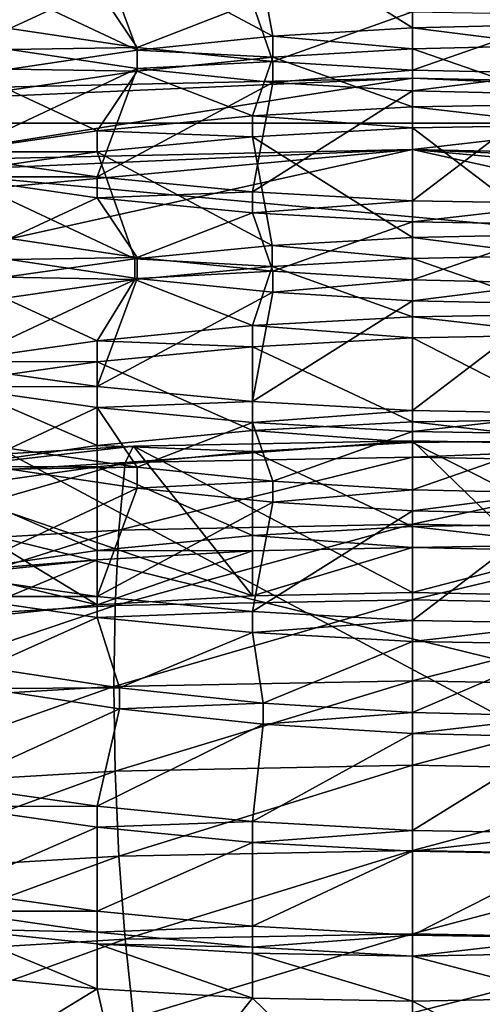
# Model space of a CAD drawing. Extents: x -0.196 to 0.196, y -0.034 to 0.17.
# Drawn here: x -0.057 to -0.057, y 0.066 to 0.068 of the extents above; entities that cross this region are included whole.
import ezdxf

# ---------------------------------------------------------------- set-up
doc = ezdxf.new("R2010")
doc.units = 0
doc.header["$MEASUREMENT"] = 0
doc.layers.get('0').update_dxf_attribs({"linetype": 'CONTINUOUS'})

msp = doc.modelspace()

# ---------------------------------------------------------------- linework, layer by layer
for points in [[(-0.1825856, -0.0143076, 0.0248265), (-0.1810461, 0.0873007, 0.472084), (-0.0229706, 0.0934974, 0.4993606)], [(0.1772222, -0.0156031, 0.0191241), (-0.1825856, -0.0143076, 0.0248265), (-0.0229706, 0.0934974, 0.4993606)], [(0.1621334, 0.0899134, 0.4487941), (-0.1621334, 0.0125197, 0.1081238), (-0.1620912, 0.0901151, 0.449682)], [(0.1621334, 0.0899134, 0.4487941), (0.1621334, 0.0125197, 0.1081238), (-0.1621334, 0.0125197, 0.1081238)], [(0.1724062, -0.0099419, 0.0441945), (0.1605213, 0.0858462, 0.4658329), (-0.1698685, 0.0841267, 0.458264)], [(0.1724062, -0.0099419, 0.0441945), (-0.1698685, 0.0841267, 0.458264), (-0.1664941, -0.0122933, 0.033844)], [(0.1382138, 0.0734492, 0.4261414), (-0.1355264, 0.0739346, 0.428278), (-0.1334381, 0.0147602, 0.1678054)], [(-0.0858234, 0.073897, 0.4301931), (-0.0858234, 0.0598552, 0.368384), (-0.0286078, 0.0598552, 0.368384)], [(-0.0858234, 0.073897, 0.4301931), (-0.0286078, 0.0598552, 0.368384), (-0.0286078, 0.073897, 0.4301931)], [(-0.1334381, 0.0147602, 0.1678054), (0.1415132, 0.0715967, 0.417987), (0.1382138, 0.0734492, 0.4261414)], [(-0.1334381, 0.0147602, 0.1678054), (0.1373881, 0.0152922, 0.170147), (0.1415132, 0.0715967, 0.417987)], [(-0.0566551, 0.0675224, 0.3992684), (-0.0566551, 0.0676632, 0.3993897), (-0.0568605, 0.0676517, 0.3993738)], [(-0.0564756, 0.0675264, 0.3992514), (-0.0564496, 0.0676667, 0.3993704), (-0.0566551, 0.0676632, 0.3993897)], [(-0.0564756, 0.0675264, 0.3992514), (-0.0566551, 0.0676632, 0.3993897), (-0.0566551, 0.0675224, 0.3992684)], [(-0.0568346, 0.0675115, 0.3992548), (-0.0568605, 0.0676517, 0.3993738), (-0.0570597, 0.0676324, 0.3993235)], [(-0.0566551, 0.0675224, 0.3992684), (-0.0568605, 0.0676517, 0.3993738), (-0.0568346, 0.0675115, 0.3992548)], [(-0.0570086, 0.0674936, 0.399211), (-0.0570597, 0.0676324, 0.3993235), (-0.0572466, 0.0676056, 0.3992402)], [(-0.0568346, 0.0675115, 0.3992548), (-0.0570597, 0.0676324, 0.3993235), (-0.0570086, 0.0674936, 0.399211)], [(-0.0570086, 0.0674936, 0.399211), (-0.0572466, 0.0676056, 0.3992402), (-0.0571719, 0.0674693, 0.3991385)], [(-0.0571719, 0.0675213, 0.3972906), (-0.0572466, 0.0676003, 0.39714), (-0.0570597, 0.0675736, 0.3970567)], [(-0.0571719, 0.0675213, 0.3972906), (-0.0570597, 0.0675736, 0.3970567), (-0.0570086, 0.067497, 0.3972181)], [(-0.0570086, 0.067497, 0.3972181), (-0.0570597, 0.0675736, 0.3970567), (-0.0568605, 0.0675543, 0.3970064)], [(-0.0570086, 0.067497, 0.3972181), (-0.0568605, 0.0675543, 0.3970064), (-0.0568346, 0.0674792, 0.3971743)], [(-0.0568346, 0.0674792, 0.3971743), (-0.0568605, 0.0675543, 0.3970064), (-0.0566551, 0.0675428, 0.3969905)], [(-0.0568346, 0.0674792, 0.3971743), (-0.0566551, 0.0675428, 0.3969905), (-0.0566551, 0.0674682, 0.3971607)], [(-0.0566551, 0.0674682, 0.3971607), (-0.0566551, 0.0675428, 0.3969905), (-0.0564496, 0.0675393, 0.3970098)], [(-0.0566551, 0.0674682, 0.3971607), (-0.0564496, 0.0675393, 0.3970098), (-0.0564756, 0.0674642, 0.3971777)], [(-0.0566551, 0.0674955, 0.3992745), (-0.0566551, 0.0675224, 0.3992684), (-0.0568346, 0.0675115, 0.3992548)], [(-0.0564756, 0.0674995, 0.3992575), (-0.0564756, 0.0675264, 0.3992514), (-0.0566551, 0.0675224, 0.3992684)], [(-0.0564756, 0.0674995, 0.3992575), (-0.0566551, 0.0675224, 0.3992684), (-0.0566551, 0.0674955, 0.3992745)], [(-0.0571719, 0.0674944, 0.3972968), (-0.0571719, 0.0675213, 0.3972906), (-0.0570086, 0.067497, 0.3972181)], [(-0.0568346, 0.0674845, 0.3992609), (-0.0568346, 0.0675115, 0.3992548), (-0.0570086, 0.0674936, 0.399211)], [(-0.0566551, 0.0674955, 0.3992745), (-0.0568346, 0.0675115, 0.3992548), (-0.0568346, 0.0674845, 0.3992609)], [(-0.0571719, 0.0674944, 0.3972968), (-0.0570086, 0.067497, 0.3972181), (-0.0570086, 0.0674701, 0.3972242)], [(-0.0570086, 0.0674701, 0.3972242), (-0.0570086, 0.067497, 0.3972181), (-0.0568346, 0.0674792, 0.3971743)], [(-0.0564496, 0.0674244, 0.3994255), (-0.0564756, 0.0674995, 0.3992575), (-0.0566551, 0.0674955, 0.3992745)], [(-0.0572466, 0.0673581, 0.397195), (-0.0571719, 0.0674944, 0.3972968), (-0.0570086, 0.0674701, 0.3972242)], [(-0.0570086, 0.0674667, 0.3992171), (-0.0570086, 0.0674936, 0.399211), (-0.0571719, 0.0674693, 0.3991385)], [(-0.0568346, 0.0674845, 0.3992609), (-0.0570086, 0.0674936, 0.399211), (-0.0570086, 0.0674667, 0.3992171)], [(-0.0568605, 0.0674095, 0.3994289), (-0.0568346, 0.0674845, 0.3992609), (-0.0570086, 0.0674667, 0.3992171)], [(-0.0566551, 0.0674209, 0.3994447), (-0.0568346, 0.0674845, 0.3992609), (-0.0568605, 0.0674095, 0.3994289)], [(-0.0566551, 0.0674209, 0.3994447), (-0.0566551, 0.0674955, 0.3992745), (-0.0568346, 0.0674845, 0.3992609)], [(-0.0564496, 0.0674244, 0.3994255), (-0.0566551, 0.0674955, 0.3992745), (-0.0566551, 0.0674209, 0.3994447)], [(-0.0570086, 0.0674701, 0.3972242), (-0.0568346, 0.0674792, 0.3971743), (-0.0568346, 0.0674523, 0.3971804)], [(-0.0568346, 0.0674523, 0.3971804), (-0.0568346, 0.0674792, 0.3971743), (-0.0566551, 0.0674682, 0.3971607)], [(-0.0572466, 0.0673581, 0.397195), (-0.0570086, 0.0674701, 0.3972242), (-0.0570597, 0.0673313, 0.3971118)], [(-0.0570086, 0.0674667, 0.3992171), (-0.0571719, 0.0674693, 0.3991385), (-0.0571719, 0.0674424, 0.3991446)], [(-0.0570597, 0.0673902, 0.3993785), (-0.0570086, 0.0674667, 0.3992171), (-0.0571719, 0.0674424, 0.3991446)], [(-0.0570597, 0.0673313, 0.3971118), (-0.0570086, 0.0674701, 0.3972242), (-0.0568346, 0.0674523, 0.3971804)], [(-0.0568605, 0.0674095, 0.3994289), (-0.0570086, 0.0674667, 0.3992171), (-0.0570597, 0.0673902, 0.3993785)], [(-0.0568346, 0.0674523, 0.3971804), (-0.0566551, 0.0674682, 0.3971607), (-0.0566551, 0.0674413, 0.3971668)], [(-0.0566551, 0.0674413, 0.3971668), (-0.0566551, 0.0674682, 0.3971607), (-0.0564756, 0.0674642, 0.3971777)], [(-0.0566551, 0.0674413, 0.3971668), (-0.0564756, 0.0674642, 0.3971777), (-0.0564756, 0.0674373, 0.3971838)], [(-0.0579654, 0.0674, 0.4014801), (-0.0573231, 0.0674431, 0.4016701), (-0.0566551, 0.0674577, 0.4017343)], [(-0.0579654, 0.0674, 0.4014801), (-0.0566551, 0.0674577, 0.4017343), (-0.0553448, 0.0674, 0.4014801)], [(-0.0566551, 0.0674577, 0.4017343), (-0.0573231, 0.0674431, 0.4016701), (-0.0573231, 0.0673517, 0.4016909)], [(-0.0566551, 0.0674577, 0.4017343), (-0.0573231, 0.0673517, 0.4016909), (-0.0566551, 0.0673662, 0.4017551)], [(-0.0570597, 0.0673313, 0.3971118), (-0.0568346, 0.0674523, 0.3971804), (-0.0568605, 0.067312, 0.3970614)], [(-0.0568605, 0.067312, 0.3970614), (-0.0568346, 0.0674523, 0.3971804), (-0.0566551, 0.0674413, 0.3971668)], [(-0.0566551, 0.0674577, 0.4017343), (-0.0559871, 0.0674431, 0.4016701), (-0.0553448, 0.0674, 0.4014801)], [(-0.0559871, 0.0674431, 0.4016701), (-0.0566551, 0.0674577, 0.4017343), (-0.0566551, 0.0673662, 0.4017551)], [(-0.0570597, 0.0673902, 0.3993785), (-0.0571719, 0.0674424, 0.3991446), (-0.0572466, 0.0673634, 0.3992952)], [(-0.0568605, 0.067312, 0.3970614), (-0.0566551, 0.0674413, 0.3971668), (-0.0566551, 0.0673005, 0.3970456)], [(-0.0559871, 0.0674431, 0.4016701), (-0.0566551, 0.0673662, 0.4017551), (-0.0559871, 0.0673517, 0.4016909)], [(-0.0566551, 0.0673005, 0.3970456), (-0.0566551, 0.0674413, 0.3971668), (-0.0564756, 0.0674373, 0.3971838)], [(-0.0566551, 0.0673005, 0.3970456), (-0.0564756, 0.0674373, 0.3971838), (-0.0564496, 0.067297, 0.3970648)], [(-0.0566551, 0.067394, 0.3994508), (-0.0566551, 0.0674209, 0.3994447), (-0.0568605, 0.0674095, 0.3994289)], [(-0.0564496, 0.0673975, 0.3994316), (-0.0564496, 0.0674244, 0.3994255), (-0.0566551, 0.0674209, 0.3994447)], [(-0.0564496, 0.0673975, 0.3994316), (-0.0566551, 0.0674209, 0.3994447), (-0.0566551, 0.067394, 0.3994508)], [(-0.0568605, 0.0673825, 0.399435), (-0.0568605, 0.0674095, 0.3994289), (-0.0570597, 0.0673902, 0.3993785)], [(-0.0566551, 0.067394, 0.3994508), (-0.0568605, 0.0674095, 0.3994289), (-0.0568605, 0.0673825, 0.399435)], [(-0.0553448, 0.0659984, 0.3953107), (-0.0598184, 0.0664089, 0.3971177), (-0.0579654, 0.0674, 0.4014801)], [(-0.0579654, 0.0674, 0.4014801), (-0.0553448, 0.0674, 0.4014801), (-0.0534918, 0.0669895, 0.3996732)], [(-0.0579654, 0.0674, 0.4014801), (-0.0534918, 0.0669895, 0.3996732), (-0.0553448, 0.0659984, 0.3953107)], [(-0.0564756, 0.0672572, 0.3993126), (-0.0564496, 0.0673975, 0.3994316), (-0.0566551, 0.067394, 0.3994508)], [(-0.0570597, 0.0673632, 0.3993846), (-0.0570597, 0.0673902, 0.3993785), (-0.0572466, 0.0673634, 0.3992952)], [(-0.0568605, 0.0673825, 0.399435), (-0.0570597, 0.0673902, 0.3993785), (-0.0570597, 0.0673632, 0.3993846)], [(-0.0566551, 0.0672532, 0.3993296), (-0.0566551, 0.067394, 0.3994508), (-0.0568605, 0.0673825, 0.399435)], [(-0.0564756, 0.0672572, 0.3993126), (-0.0566551, 0.067394, 0.3994508), (-0.0566551, 0.0672532, 0.3993296)], [(-0.0568353, 0.0672432, 0.3993199), (-0.0568605, 0.0673825, 0.399435), (-0.0570597, 0.0673632, 0.3993846)], [(-0.0566551, 0.0672532, 0.3993296), (-0.0568605, 0.0673825, 0.399435), (-0.0568353, 0.0672432, 0.3993199)], [(-0.0566551, 0.0673662, 0.4017551), (-0.0590762, 0.0671441, 0.4007771), (-0.060079, 0.0666077, 0.3984162)], [(-0.0566551, 0.0673662, 0.4017551), (-0.060079, 0.0666077, 0.3984162), (-0.0566551, 0.0658492, 0.3950773)], [(-0.0566551, 0.0673662, 0.4017551), (-0.0579654, 0.0673085, 0.4015009), (-0.0590762, 0.0671441, 0.4007771)], [(-0.0566551, 0.0673662, 0.4017551), (-0.0573231, 0.0673517, 0.4016909), (-0.0579654, 0.0673085, 0.4015009)], [(-0.0570597, 0.0673632, 0.3993846), (-0.0572466, 0.0673634, 0.3992952), (-0.0572466, 0.0673364, 0.3993014)], [(-0.0570115, 0.0672262, 0.3992798), (-0.0570597, 0.0673632, 0.3993846), (-0.0572466, 0.0673364, 0.3993014)], [(-0.0572466, 0.0673311, 0.3972012), (-0.0572466, 0.0673581, 0.397195), (-0.0570597, 0.0673313, 0.3971118)], [(-0.0568353, 0.0672432, 0.3993199), (-0.0570597, 0.0673632, 0.3993846), (-0.0570115, 0.0672262, 0.3992798)], [(-0.0553448, 0.0673085, 0.4015009), (-0.0559871, 0.0673517, 0.4016909), (-0.0566551, 0.0673662, 0.4017551)], [(-0.054234, 0.0671441, 0.4007771), (-0.0553448, 0.0673085, 0.4015009), (-0.0566551, 0.0673662, 0.4017551)], [(-0.0532311, 0.0666077, 0.3984162), (-0.054234, 0.0671441, 0.4007771), (-0.0566551, 0.0673662, 0.4017551)], [(-0.0566551, 0.0658492, 0.3950773), (-0.0532311, 0.0666077, 0.3984162), (-0.0566551, 0.0673662, 0.4017551)], [(-0.0570115, 0.0672262, 0.3992798), (-0.0572466, 0.0673364, 0.3993014), (-0.0571782, 0.0672025, 0.3992102)], [(-0.0572466, 0.0673311, 0.3972012), (-0.0570597, 0.0673313, 0.3971118), (-0.0570597, 0.0673044, 0.3971179)], [(-0.0571719, 0.0672521, 0.3973518), (-0.0572466, 0.0673311, 0.3972012), (-0.0570597, 0.0673044, 0.3971179)], [(-0.0570597, 0.0673044, 0.3971179), (-0.0570597, 0.0673313, 0.3971118), (-0.0568605, 0.067312, 0.3970614)], [(-0.0570597, 0.0673044, 0.3971179), (-0.0568605, 0.067312, 0.3970614), (-0.0568605, 0.0672851, 0.3970675)], [(-0.0568605, 0.0672851, 0.3970675), (-0.0568605, 0.067312, 0.3970614), (-0.0566551, 0.0673005, 0.3970456)], [(-0.0571719, 0.0672521, 0.3973518), (-0.0570597, 0.0673044, 0.3971179), (-0.0570086, 0.0672278, 0.3972793)], [(-0.0570086, 0.0672278, 0.3972793), (-0.0570597, 0.0673044, 0.3971179), (-0.0568605, 0.0672851, 0.3970675)], [(-0.0568605, 0.0672851, 0.3970675), (-0.0566551, 0.0673005, 0.3970456), (-0.0566551, 0.0672736, 0.3970517)], [(-0.0566551, 0.0672736, 0.3970517), (-0.0566551, 0.0673005, 0.3970456), (-0.0564496, 0.067297, 0.3970648)], [(-0.0566551, 0.0672736, 0.3970517), (-0.0564496, 0.067297, 0.3970648), (-0.0564496, 0.0672701, 0.3970709)], [(-0.0570086, 0.0672278, 0.3972793), (-0.0568605, 0.0672851, 0.3970675), (-0.0568346, 0.06721, 0.3972355)], [(-0.0568346, 0.06721, 0.3972355), (-0.0568605, 0.0672851, 0.3970675), (-0.0566551, 0.0672736, 0.3970517)], [(-0.0568346, 0.06721, 0.3972355), (-0.0566551, 0.0672736, 0.3970517), (-0.0566551, 0.067199, 0.3972219)], [(-0.0566551, 0.067199, 0.3972219), (-0.0566551, 0.0672736, 0.3970517), (-0.0564496, 0.0672701, 0.3970709)], [(-0.0566551, 0.067199, 0.3972219), (-0.0564496, 0.0672701, 0.3970709), (-0.0564756, 0.067195, 0.3972389)], [(-0.0564756, 0.0672303, 0.3993187), (-0.0564756, 0.0672572, 0.3993126), (-0.0566551, 0.0672532, 0.3993296)], [(-0.0571719, 0.0672252, 0.3973579), (-0.0571719, 0.0672521, 0.3973518), (-0.0570086, 0.0672278, 0.3972793)], [(-0.0566551, 0.0672263, 0.3993357), (-0.0566551, 0.0672532, 0.3993296), (-0.0568353, 0.0672432, 0.3993199)], [(-0.0564756, 0.0672303, 0.3993187), (-0.0566551, 0.0672532, 0.3993296), (-0.0566551, 0.0672263, 0.3993357)], [(-0.0568353, 0.0672162, 0.3993261), (-0.0568353, 0.0672432, 0.3993199), (-0.0570115, 0.0672262, 0.3992798)], [(-0.0566551, 0.0672263, 0.3993357), (-0.0568353, 0.0672432, 0.3993199), (-0.0568353, 0.0672162, 0.3993261)], [(-0.0572466, 0.0670889, 0.3972562), (-0.0571719, 0.0672252, 0.3973579), (-0.0570086, 0.0672009, 0.3972854)], [(-0.0570115, 0.0671993, 0.3992859), (-0.0570115, 0.0672262, 0.3992798), (-0.0571782, 0.0672025, 0.3992102)], [(-0.0571719, 0.0672252, 0.3973579), (-0.0570086, 0.0672278, 0.3972793), (-0.0570086, 0.0672009, 0.3972854)], [(-0.0568353, 0.0672162, 0.3993261), (-0.0570115, 0.0672262, 0.3992798), (-0.0570115, 0.0671993, 0.3992859)], [(-0.0570086, 0.0672009, 0.3972854), (-0.0570086, 0.0672278, 0.3972793), (-0.0568346, 0.06721, 0.3972355)], [(-0.0566551, 0.0671517, 0.3995059), (-0.0566551, 0.0672263, 0.3993357), (-0.0568353, 0.0672162, 0.3993261)], [(-0.0564496, 0.0671552, 0.3994866), (-0.0564756, 0.0672303, 0.3993187), (-0.0566551, 0.0672263, 0.3993357)], [(-0.0564496, 0.0671552, 0.3994866), (-0.0566551, 0.0672263, 0.3993357), (-0.0566551, 0.0671517, 0.3995059)], [(-0.0568605, 0.0671403, 0.39949), (-0.0568353, 0.0672162, 0.3993261), (-0.0570115, 0.0671993, 0.3992859)], [(-0.0570086, 0.0672009, 0.3972854), (-0.0568346, 0.06721, 0.3972355), (-0.0568346, 0.0671831, 0.3972416)], [(-0.0566551, 0.0671517, 0.3995059), (-0.0568353, 0.0672162, 0.3993261), (-0.0568605, 0.0671403, 0.39949)], [(-0.0568346, 0.0671831, 0.3972416), (-0.0568346, 0.06721, 0.3972355), (-0.0566551, 0.067199, 0.3972219)], [(-0.0572466, 0.0670889, 0.3972562), (-0.0570086, 0.0672009, 0.3972854), (-0.0570597, 0.0670621, 0.3971729)], [(-0.0570115, 0.0671993, 0.3992859), (-0.0571782, 0.0672025, 0.3992102), (-0.0571782, 0.0671756, 0.3992163)], [(-0.0570597, 0.067121, 0.3994397), (-0.0570115, 0.0671993, 0.3992859), (-0.0571782, 0.0671756, 0.3992163)], [(-0.0570597, 0.0670621, 0.3971729), (-0.0570086, 0.0672009, 0.3972854), (-0.0568346, 0.0671831, 0.3972416)], [(-0.0568605, 0.0671403, 0.39949), (-0.0570115, 0.0671993, 0.3992859), (-0.0570597, 0.067121, 0.3994397)], [(-0.0568346, 0.0671831, 0.3972416), (-0.0566551, 0.067199, 0.3972219), (-0.0566551, 0.0671721, 0.397228)], [(-0.0566551, 0.0671721, 0.397228), (-0.0566551, 0.067199, 0.3972219), (-0.0564756, 0.067195, 0.3972389)], [(-0.0566551, 0.0671721, 0.397228), (-0.0564756, 0.067195, 0.3972389), (-0.0564756, 0.0671681, 0.397245)], [(-0.0570597, 0.0670621, 0.3971729), (-0.0568346, 0.0671831, 0.3972416), (-0.0568605, 0.0670428, 0.3971226)], [(-0.0568605, 0.0670428, 0.3971226), (-0.0568346, 0.0671831, 0.3972416), (-0.0566551, 0.0671721, 0.397228)], [(-0.0570597, 0.067121, 0.3994397), (-0.0571782, 0.0671756, 0.3992163), (-0.0572466, 0.0670942, 0.3993564)], [(-0.0568605, 0.0670428, 0.3971226), (-0.0566551, 0.0671721, 0.397228), (-0.0566551, 0.0670313, 0.3971067)], [(-0.0566551, 0.0670313, 0.3971067), (-0.0566551, 0.0671721, 0.397228), (-0.0564756, 0.0671681, 0.397245)], [(-0.0566551, 0.0670313, 0.3971067), (-0.0564756, 0.0671681, 0.397245), (-0.0564496, 0.0670278, 0.397126)], [(-0.0566551, 0.0671248, 0.399512), (-0.0566551, 0.0671517, 0.3995059), (-0.0568605, 0.0671403, 0.39949)], [(-0.0564496, 0.0671283, 0.3994927), (-0.0564496, 0.0671552, 0.3994866), (-0.0566551, 0.0671517, 0.3995059)], [(-0.0564496, 0.0671283, 0.3994927), (-0.0566551, 0.0671517, 0.3995059), (-0.0566551, 0.0671248, 0.399512)], [(-0.0568605, 0.0671133, 0.3994961), (-0.0568605, 0.0671403, 0.39949), (-0.0570597, 0.067121, 0.3994397)], [(-0.0566551, 0.0671248, 0.399512), (-0.0568605, 0.0671403, 0.39949), (-0.0568605, 0.0671133, 0.3994961)], [(-0.0570597, 0.067094, 0.3994458), (-0.0570597, 0.067121, 0.3994397), (-0.0572466, 0.0670942, 0.3993564)], [(-0.0568605, 0.0671133, 0.3994961), (-0.0570597, 0.067121, 0.3994397), (-0.0570597, 0.067094, 0.3994458)], [(-0.0566551, 0.0670171, 0.3995364), (-0.0566551, 0.0671248, 0.399512), (-0.0568605, 0.0671133, 0.3994961)], [(-0.0564504, 0.0670197, 0.3995132), (-0.0564496, 0.0671283, 0.3994927), (-0.0566551, 0.0671248, 0.399512)], [(-0.0564504, 0.0670197, 0.3995132), (-0.0566551, 0.0671248, 0.399512), (-0.0566551, 0.0670171, 0.3995364)], [(-0.0568605, 0.0670057, 0.3995206), (-0.0568605, 0.0671133, 0.3994961), (-0.0570597, 0.067094, 0.3994458)], [(-0.0566551, 0.0670171, 0.3995364), (-0.0568605, 0.0671133, 0.3994961), (-0.0568605, 0.0670057, 0.3995206)], [(-0.0570597, 0.067094, 0.3994458), (-0.0572466, 0.0670942, 0.3993564), (-0.0572466, 0.0670673, 0.3993625)], [(-0.0570597, 0.0669864, 0.3994703), (-0.0570597, 0.067094, 0.3994458), (-0.0572466, 0.0670673, 0.3993625)], [(-0.0568605, 0.0670057, 0.3995206), (-0.0570597, 0.067094, 0.3994458), (-0.0570597, 0.0669864, 0.3994703)], [(-0.0572466, 0.0670619, 0.3972623), (-0.0572466, 0.0670889, 0.3972562), (-0.0570597, 0.0670621, 0.3971729)], [(-0.0570597, 0.0669864, 0.3994703), (-0.0572466, 0.0670673, 0.3993625), (-0.0572466, 0.0669596, 0.399387)], [(-0.0572466, 0.0670619, 0.3972623), (-0.0570597, 0.0670621, 0.3971729), (-0.0570597, 0.0670352, 0.397179)], [(-0.0571719, 0.0669829, 0.397413), (-0.0572466, 0.0670619, 0.3972623), (-0.0570597, 0.0670352, 0.397179)], [(-0.0570597, 0.0670352, 0.397179), (-0.0570597, 0.0670621, 0.3971729), (-0.0568605, 0.0670428, 0.3971226)], [(-0.0570597, 0.0670352, 0.397179), (-0.0568605, 0.0670428, 0.3971226), (-0.0568605, 0.0670159, 0.3971287)], [(-0.0568605, 0.0670159, 0.3971287), (-0.0568605, 0.0670428, 0.3971226), (-0.0566551, 0.0670313, 0.3971067)], [(-0.0571719, 0.0669829, 0.397413), (-0.0570597, 0.0670352, 0.397179), (-0.0570086, 0.0669586, 0.3973404)], [(-0.0570086, 0.0669586, 0.3973404), (-0.0570597, 0.0670352, 0.397179), (-0.0568605, 0.0670159, 0.3971287)], [(-0.0568605, 0.0670159, 0.3971287), (-0.0566551, 0.0670313, 0.3971067), (-0.0566551, 0.0670044, 0.3971128)], [(-0.0566551, 0.0670044, 0.3971128), (-0.0566551, 0.0670313, 0.3971067), (-0.0564496, 0.0670278, 0.397126)], [(-0.0566551, 0.0669902, 0.3995425), (-0.0566551, 0.0670171, 0.3995364), (-0.0568605, 0.0670057, 0.3995206)], [(-0.0566551, 0.0670044, 0.3971128), (-0.0564496, 0.0670278, 0.397126), (-0.0564496, 0.0670009, 0.3971321)], [(-0.0564504, 0.0669928, 0.3995193), (-0.0564504, 0.0670197, 0.3995132), (-0.0566551, 0.0670171, 0.3995364)], [(-0.0564504, 0.0669928, 0.3995193), (-0.0566551, 0.0670171, 0.3995364), (-0.0566551, 0.0669902, 0.3995425)], [(-0.0568605, 0.0669787, 0.3995267), (-0.0568605, 0.0670057, 0.3995206), (-0.0570597, 0.0669864, 0.3994703)], [(-0.0570086, 0.0669586, 0.3973404), (-0.0568605, 0.0670159, 0.3971287), (-0.0568346, 0.0669408, 0.3972966)], [(-0.0568346, 0.0669408, 0.3972966), (-0.0568605, 0.0670159, 0.3971287), (-0.0566551, 0.0670044, 0.3971128)], [(-0.0566551, 0.0669902, 0.3995425), (-0.0568605, 0.0670057, 0.3995206), (-0.0568605, 0.0669787, 0.3995267)], [(-0.0568346, 0.0669408, 0.3972966), (-0.0566551, 0.0670044, 0.3971128), (-0.0566551, 0.0669298, 0.397283)], [(-0.0566551, 0.0669298, 0.397283), (-0.0566551, 0.0670044, 0.3971128), (-0.0564496, 0.0670009, 0.3971321)], [(-0.0566551, 0.0669924, 0.400443), (-0.0570131, 0.0669855, 0.4004125), (-0.057024, 0.0669647, 0.4004805)], [(-0.0566551, 0.0669924, 0.400443), (-0.057024, 0.0669647, 0.4004805), (-0.0566551, 0.0669718, 0.400512)], [(-0.0566551, 0.0667978, 0.3995863), (-0.0570131, 0.0669855, 0.4004125), (-0.0566551, 0.0669924, 0.400443)], [(-0.0566551, 0.0669298, 0.397283), (-0.0564496, 0.0670009, 0.3971321), (-0.0564756, 0.0669258, 0.3973)], [(-0.0564496, 0.066886, 0.3995478), (-0.0564504, 0.0669928, 0.3995193), (-0.0566551, 0.0669902, 0.3995425)], [(-0.0562971, 0.0669855, 0.4004125), (-0.0566551, 0.0669924, 0.400443), (-0.0566551, 0.0669718, 0.400512)], [(-0.0564496, 0.0667938, 0.3995687), (-0.0566551, 0.0667978, 0.3995863), (-0.0566551, 0.0669924, 0.400443)], [(-0.0564496, 0.0667938, 0.3995687), (-0.0566551, 0.0669924, 0.400443), (-0.0562971, 0.0669855, 0.4004125)], [(-0.0570131, 0.0669855, 0.4004125), (-0.0573602, 0.0669649, 0.4003218), (-0.0573817, 0.0669435, 0.4003871)], [(-0.0570131, 0.0669855, 0.4004125), (-0.0573817, 0.0669435, 0.4003871), (-0.057024, 0.0669647, 0.4004805)], [(-0.0568605, 0.0667938, 0.3995687), (-0.0573602, 0.0669649, 0.4003218), (-0.0570131, 0.0669855, 0.4004125)], [(-0.0570597, 0.0669594, 0.3994764), (-0.0570597, 0.0669864, 0.3994703), (-0.0572466, 0.0669596, 0.399387)], [(-0.0571719, 0.066956, 0.3974191), (-0.0571719, 0.0669829, 0.397413), (-0.0570086, 0.0669586, 0.3973404)], [(-0.0568605, 0.0669787, 0.3995267), (-0.0570597, 0.0669864, 0.3994703), (-0.0570597, 0.0669594, 0.3994764)], [(-0.0568605, 0.0668711, 0.3995512), (-0.0568605, 0.0669787, 0.3995267), (-0.0570597, 0.0669594, 0.3994764)], [(-0.0566551, 0.0667978, 0.3995863), (-0.0568605, 0.0667938, 0.3995687), (-0.0570131, 0.0669855, 0.4004125)], [(-0.0566551, 0.0668825, 0.399567), (-0.0566551, 0.0669902, 0.3995425), (-0.0568605, 0.0669787, 0.3995267)], [(-0.0566551, 0.0668825, 0.399567), (-0.0568605, 0.0669787, 0.3995267), (-0.0568605, 0.0668711, 0.3995512)], [(-0.0564496, 0.066886, 0.3995478), (-0.0566551, 0.0669902, 0.3995425), (-0.0566551, 0.0668825, 0.399567)], [(-0.0562971, 0.0669855, 0.4004125), (-0.0566551, 0.0669718, 0.400512), (-0.0562862, 0.0669647, 0.4004805)], [(-0.0566551, 0.0669718, 0.400512), (-0.057024, 0.0669647, 0.4004805), (-0.057032, 0.0668781, 0.4005469)], [(-0.0566551, 0.0669718, 0.400512), (-0.057032, 0.0668781, 0.4005469), (-0.0566551, 0.0668855, 0.400579)], [(-0.0562862, 0.0669647, 0.4004805), (-0.0566551, 0.0669718, 0.400512), (-0.0566551, 0.0668855, 0.400579)], [(-0.0570597, 0.066782, 0.3995167), (-0.0576859, 0.0669312, 0.4001737), (-0.0573602, 0.0669649, 0.4003218)], [(-0.057024, 0.0669647, 0.4004805), (-0.0573817, 0.0669435, 0.4003871), (-0.0573975, 0.0668565, 0.4004514)], [(-0.057024, 0.0669647, 0.4004805), (-0.0573975, 0.0668565, 0.4004514), (-0.057032, 0.0668781, 0.4005469)], [(-0.0568605, 0.0667938, 0.3995687), (-0.0570597, 0.066782, 0.3995167), (-0.0573602, 0.0669649, 0.4003218)], [(-0.0570597, 0.0669594, 0.3994764), (-0.0572466, 0.0669596, 0.399387), (-0.0572466, 0.0669327, 0.3993931)], [(-0.0570597, 0.0668518, 0.3995008), (-0.0570597, 0.0669594, 0.3994764), (-0.0572466, 0.0669327, 0.3993931)], [(-0.0572466, 0.0668197, 0.3973174), (-0.0571719, 0.066956, 0.3974191), (-0.0570086, 0.0669317, 0.3973465)], [(-0.0571719, 0.066956, 0.3974191), (-0.0570086, 0.0669586, 0.3973404), (-0.0570086, 0.0669317, 0.3973465)], [(-0.0568605, 0.0668711, 0.3995512), (-0.0570597, 0.0669594, 0.3994764), (-0.0570597, 0.0668518, 0.3995008)], [(-0.0570086, 0.0669317, 0.3973465), (-0.0570086, 0.0669586, 0.3973404), (-0.0568346, 0.0669408, 0.3972966)], [(-0.0562862, 0.0669647, 0.4004805), (-0.0566551, 0.0668855, 0.400579), (-0.0562782, 0.0668781, 0.4005469)], [(-0.0570086, 0.0669317, 0.3973465), (-0.0568346, 0.0669408, 0.3972966), (-0.0568346, 0.0669139, 0.3973027)], [(-0.0568346, 0.0669139, 0.3973027), (-0.0568346, 0.0669408, 0.3972966), (-0.0566551, 0.0669298, 0.397283)], [(-0.0570597, 0.066782, 0.3995167), (-0.0572466, 0.0667626, 0.3994317), (-0.0576859, 0.0669312, 0.4001737)], [(-0.0570597, 0.0668518, 0.3995008), (-0.0572466, 0.0669327, 0.3993931), (-0.0572466, 0.066825, 0.3994175)], [(-0.0572466, 0.0668197, 0.3973174), (-0.0570086, 0.0669317, 0.3973465), (-0.0570597, 0.0667929, 0.3972341)], [(-0.0570597, 0.0667929, 0.3972341), (-0.0570086, 0.0669317, 0.3973465), (-0.0568346, 0.0669139, 0.3973027)], [(-0.0568346, 0.0669139, 0.3973027), (-0.0566551, 0.0669298, 0.397283), (-0.0566551, 0.0669029, 0.3972891)], [(-0.0566551, 0.0669029, 0.3972891), (-0.0566551, 0.0669298, 0.397283), (-0.0564756, 0.0669258, 0.3973)], [(-0.0566551, 0.0669029, 0.3972891), (-0.0564756, 0.0669258, 0.3973), (-0.0564756, 0.0668989, 0.3973061)], [(-0.0570597, 0.0667929, 0.3972341), (-0.0568346, 0.0669139, 0.3973027), (-0.0568605, 0.0667736, 0.3971837)], [(-0.0568605, 0.0667736, 0.3971837), (-0.0568346, 0.0669139, 0.3973027), (-0.0566551, 0.0669029, 0.3972891)], [(-0.0568605, 0.0667736, 0.3971837), (-0.0566551, 0.0669029, 0.3972891), (-0.0566551, 0.0667621, 0.3971679)], [(-0.0566551, 0.0667621, 0.3971679), (-0.0566551, 0.0669029, 0.3972891), (-0.0564756, 0.0668989, 0.3973061)], [(-0.0566551, 0.0667621, 0.3971679), (-0.0564756, 0.0668989, 0.3973061), (-0.0564496, 0.0667586, 0.3971871)], [(-0.057032, 0.0668781, 0.4005469), (-0.0573975, 0.0668565, 0.4004514), (-0.0574072, 0.0667594, 0.4005007)], [(-0.057032, 0.0668781, 0.4005469), (-0.0574072, 0.0667594, 0.4005007), (-0.0570369, 0.0667813, 0.4005975)], [(-0.0566551, 0.0668855, 0.400579), (-0.057032, 0.0668781, 0.4005469), (-0.0570369, 0.0667813, 0.4005975)], [(-0.0566551, 0.0668855, 0.400579), (-0.0570369, 0.0667813, 0.4005975), (-0.0566551, 0.0667887, 0.40063)], [(-0.0566551, 0.0668556, 0.3995731), (-0.0566551, 0.0668825, 0.399567), (-0.0568605, 0.0668711, 0.3995512)], [(-0.0564496, 0.0668591, 0.3995539), (-0.0564496, 0.066886, 0.3995478), (-0.0566551, 0.0668825, 0.399567)], [(-0.0562782, 0.0668781, 0.4005469), (-0.0566551, 0.0668855, 0.400579), (-0.0566551, 0.0667887, 0.40063)], [(-0.0564496, 0.0668591, 0.3995539), (-0.0566551, 0.0668825, 0.399567), (-0.0566551, 0.0668556, 0.3995731)], [(-0.0562782, 0.0668781, 0.4005469), (-0.0566551, 0.0667887, 0.40063), (-0.0562733, 0.0667813, 0.4005975)], [(-0.0568605, 0.0668516, 0.3995556), (-0.0568605, 0.0668711, 0.3995512), (-0.0570597, 0.0668518, 0.3995008)], [(-0.0566551, 0.0668556, 0.3995731), (-0.0568605, 0.0668711, 0.3995512), (-0.0568605, 0.0668516, 0.3995556)], [(-0.0566551, 0.0668556, 0.3995731), (-0.0568605, 0.0668516, 0.3995556), (-0.0568605, 0.0667938, 0.3995687)], [(-0.0566551, 0.0668556, 0.3995731), (-0.0568605, 0.0667938, 0.3995687), (-0.0566551, 0.0667978, 0.3995863)], [(-0.0564496, 0.0668516, 0.3995556), (-0.0564496, 0.0668591, 0.3995539), (-0.0566551, 0.0668556, 0.3995731)], [(-0.0564496, 0.0668516, 0.3995556), (-0.0566551, 0.0668556, 0.3995731), (-0.0566551, 0.0667978, 0.3995863)], [(-0.0570597, 0.0668398, 0.3995036), (-0.0570597, 0.0668518, 0.3995008), (-0.0572466, 0.066825, 0.3994175)], [(-0.0570597, 0.0668398, 0.3995036), (-0.0572466, 0.0668205, 0.3994186), (-0.0572466, 0.0667626, 0.3994317)], [(-0.0570597, 0.0668398, 0.3995036), (-0.0572466, 0.0667626, 0.3994317), (-0.0570597, 0.066782, 0.3995167)], [(-0.0570597, 0.0668398, 0.3995036), (-0.0572466, 0.066825, 0.3994175), (-0.0572466, 0.0668205, 0.3994186)], [(-0.0568605, 0.0668516, 0.3995556), (-0.0570597, 0.0668518, 0.3995008), (-0.0570597, 0.0668398, 0.3995036)], [(-0.0568605, 0.0668516, 0.3995556), (-0.0570597, 0.0668398, 0.3995036), (-0.0570597, 0.066782, 0.3995167)], [(-0.0568605, 0.0668516, 0.3995556), (-0.0570597, 0.066782, 0.3995167), (-0.0568605, 0.0667938, 0.3995687)], [(-0.0564496, 0.0668516, 0.3995556), (-0.0566551, 0.0667978, 0.3995863), (-0.0564496, 0.0667938, 0.3995687)], [(-0.0572466, 0.0667928, 0.3973235), (-0.0572466, 0.0668197, 0.3973174), (-0.0570597, 0.0667929, 0.3972341)], [(-0.0572466, 0.0667928, 0.3973235), (-0.0570597, 0.0667929, 0.3972341), (-0.0570597, 0.066766, 0.3972402)], [(-0.0572031, 0.0667018, 0.3974215), (-0.0572466, 0.0667928, 0.3973235), (-0.0570597, 0.066766, 0.3972402)], [(-0.0570597, 0.066766, 0.3972402), (-0.0570597, 0.0667929, 0.3972341), (-0.0568605, 0.0667736, 0.3971837)], [(-0.0570369, 0.0667813, 0.4005975), (-0.0574072, 0.0667594, 0.4005007), (-0.0574104, 0.0666551, 0.4005336)], [(-0.0570369, 0.0667813, 0.4005975), (-0.0574104, 0.0666551, 0.4005336), (-0.0570386, 0.0666772, 0.4006307)], [(-0.0566551, 0.0667887, 0.40063), (-0.0570369, 0.0667813, 0.4005975), (-0.0570386, 0.0666772, 0.4006307)], [(-0.0566551, 0.0667887, 0.40063), (-0.0570386, 0.0666772, 0.4006307), (-0.0566551, 0.0666847, 0.4006634)], [(-0.0562733, 0.0667813, 0.4005975), (-0.0566551, 0.0667887, 0.40063), (-0.0566551, 0.0666847, 0.4006634)], [(-0.0562733, 0.0667813, 0.4005975), (-0.0566551, 0.0666847, 0.4006634), (-0.0562716, 0.0666772, 0.4006307)], [(-0.0572031, 0.0667018, 0.3974215), (-0.0570597, 0.066766, 0.3972402), (-0.0570313, 0.0666756, 0.3973407)], [(-0.0570597, 0.066766, 0.3972402), (-0.0568605, 0.0667736, 0.3971837), (-0.0568605, 0.0667467, 0.3971899)], [(-0.0570313, 0.0666756, 0.3973407), (-0.0570597, 0.066766, 0.3972402), (-0.0568605, 0.0667467, 0.3971899)], [(-0.0568605, 0.0667467, 0.3971899), (-0.0568605, 0.0667736, 0.3971837), (-0.0566551, 0.0667621, 0.3971679)], [(-0.0568605, 0.0667467, 0.3971899), (-0.0566551, 0.0667621, 0.3971679), (-0.0566551, 0.0667352, 0.397174)], [(-0.0566551, 0.0667352, 0.397174), (-0.0566551, 0.0667621, 0.3971679), (-0.0564496, 0.0667586, 0.3971871)], [(-0.0566551, 0.0667352, 0.397174), (-0.0564496, 0.0667586, 0.3971871), (-0.0564496, 0.0667317, 0.3971933)], [(-0.0570313, 0.0666756, 0.3973407), (-0.0568605, 0.0667467, 0.3971899), (-0.0568468, 0.0666562, 0.39729)], [(-0.0568468, 0.0666562, 0.39729), (-0.0568605, 0.0667467, 0.3971899), (-0.0566551, 0.0667352, 0.397174)], [(-0.0568468, 0.0666562, 0.39729), (-0.0566551, 0.0667352, 0.397174), (-0.0566551, 0.0666441, 0.3972713)], [(-0.0566551, 0.0666441, 0.3972713), (-0.0566551, 0.0667352, 0.397174), (-0.0564496, 0.0667317, 0.3971933)], [(-0.0566551, 0.0666441, 0.3972713), (-0.0564496, 0.0667317, 0.3971933), (-0.0564619, 0.0666394, 0.3972855)], [(-0.0572031, 0.0666749, 0.3974277), (-0.0572031, 0.0667018, 0.3974215), (-0.0570313, 0.0666756, 0.3973407)], [(-0.0570386, 0.0666772, 0.4006307), (-0.0574104, 0.0666551, 0.4005336), (-0.0574072, 0.066547, 0.400549)], [(-0.0570386, 0.0666772, 0.4006307), (-0.0574072, 0.066547, 0.400549), (-0.0570369, 0.0665689, 0.4006457)], [(-0.0572031, 0.0666749, 0.3974277), (-0.0570313, 0.0666756, 0.3973407), (-0.0570313, 0.0666487, 0.3973468)], [(-0.0566551, 0.0666847, 0.4006634), (-0.0570386, 0.0666772, 0.4006307), (-0.0570369, 0.0665689, 0.4006457)], [(-0.0566551, 0.0666847, 0.4006634), (-0.0570369, 0.0665689, 0.4006457), (-0.0566551, 0.0665763, 0.4006783)], [(-0.0570313, 0.0666487, 0.3973468), (-0.0570313, 0.0666756, 0.3973407), (-0.0568468, 0.0666562, 0.39729)], [(-0.0562716, 0.0666772, 0.4006307), (-0.0566551, 0.0666847, 0.4006634), (-0.0566551, 0.0665763, 0.4006783)], [(-0.0562716, 0.0666772, 0.4006307), (-0.0566551, 0.0665763, 0.4006783), (-0.0562733, 0.0665689, 0.4006457)], [(-0.0572466, 0.0665505, 0.3973785), (-0.0572031, 0.0666749, 0.3974277), (-0.0570313, 0.0666487, 0.3973468)], [(-0.0570313, 0.0666487, 0.3973468), (-0.0568468, 0.0666562, 0.39729), (-0.0568468, 0.0666293, 0.3972962)], [(-0.0568468, 0.0666293, 0.3972962), (-0.0568468, 0.0666562, 0.39729), (-0.0566551, 0.0666441, 0.3972713)], [(-0.0572466, 0.0665505, 0.3973785), (-0.0570313, 0.0666487, 0.3973468), (-0.0570597, 0.0665237, 0.3972952)], [(-0.0570597, 0.0665237, 0.3972952), (-0.0570313, 0.0666487, 0.3973468), (-0.0568468, 0.0666293, 0.3972962)], [(-0.0568468, 0.0666293, 0.3972962), (-0.0566551, 0.0666441, 0.3972713), (-0.0566551, 0.0666172, 0.3972774)], [(-0.0566551, 0.0666172, 0.3972774), (-0.0566551, 0.0666441, 0.3972713), (-0.0564619, 0.0666394, 0.3972855)], [(-0.0566551, 0.0666172, 0.3972774), (-0.0564619, 0.0666394, 0.3972855), (-0.0564619, 0.0666125, 0.3972916)], [(-0.0570597, 0.0665237, 0.3972952), (-0.0568468, 0.0666293, 0.3972962), (-0.0568605, 0.0665044, 0.3972449)], [(-0.0568605, 0.0665044, 0.3972449), (-0.0568468, 0.0666293, 0.3972962), (-0.0566551, 0.0666172, 0.3972774)], [(-0.0568605, 0.0665044, 0.3972449), (-0.0566551, 0.0666172, 0.3972774), (-0.0566551, 0.0664929, 0.397229)], [(-0.0566551, 0.0664929, 0.397229), (-0.0566551, 0.0666172, 0.3972774), (-0.0564619, 0.0666125, 0.3972916)], [(-0.0566551, 0.0664929, 0.397229), (-0.0564619, 0.0666125, 0.3972916), (-0.0564496, 0.0664894, 0.3972483)], [(-0.060079, 0.0666077, 0.3984162), (-0.0590762, 0.0660713, 0.3960553), (-0.0566551, 0.0658492, 0.3950773)], [(-0.0566551, 0.0658492, 0.3950773), (-0.054234, 0.0660713, 0.3960553), (-0.0532311, 0.0666077, 0.3984162)], [(-0.0566551, 0.0665763, 0.4006783), (-0.0570369, 0.0665689, 0.4006457), (-0.057032, 0.0664598, 0.4006419)], [(-0.0566551, 0.0665763, 0.4006783), (-0.057032, 0.0664598, 0.4006419), (-0.0566551, 0.0664671, 0.4006741)], [(-0.0562733, 0.0665689, 0.4006457), (-0.0566551, 0.0665763, 0.4006783), (-0.0566551, 0.0664671, 0.4006741)], [(-0.0570369, 0.0665689, 0.4006457), (-0.0574072, 0.066547, 0.400549), (-0.0573975, 0.0664381, 0.4005464)], [(-0.0570369, 0.0665689, 0.4006457), (-0.0573975, 0.0664381, 0.4005464), (-0.057032, 0.0664598, 0.4006419)], [(-0.0562733, 0.0665689, 0.4006457), (-0.0566551, 0.0664671, 0.4006741), (-0.0562782, 0.0664598, 0.4006419)], [(-0.0572466, 0.0665236, 0.3973846), (-0.0572466, 0.0665505, 0.3973785), (-0.0570597, 0.0665237, 0.3972952)], [(-0.0572466, 0.0665236, 0.3973846), (-0.0570597, 0.0665237, 0.3972952), (-0.0570597, 0.0664968, 0.3973013)], [(-0.0572466, 0.0664159, 0.3974091), (-0.0572466, 0.0665236, 0.3973846), (-0.0570597, 0.0664968, 0.3973013)], [(-0.0570597, 0.0664968, 0.3973013), (-0.0570597, 0.0665237, 0.3972952), (-0.0568605, 0.0665044, 0.3972449)], [(-0.0570597, 0.0664968, 0.3973013), (-0.0568605, 0.0665044, 0.3972449), (-0.0568605, 0.0664775, 0.397251)], [(-0.0568605, 0.0664775, 0.397251), (-0.0568605, 0.0665044, 0.3972449), (-0.0566551, 0.0664929, 0.397229)], [(-0.0572466, 0.0664159, 0.3974091), (-0.0570597, 0.0664968, 0.3973013), (-0.0570597, 0.0663891, 0.3973258)], [(-0.0570597, 0.0663891, 0.3973258), (-0.0570597, 0.0664968, 0.3973013), (-0.0568605, 0.0664775, 0.397251)], [(-0.0568605, 0.0664775, 0.397251), (-0.0566551, 0.0664929, 0.397229), (-0.0566551, 0.066466, 0.3972352)], [(-0.0566551, 0.066466, 0.3972352), (-0.0566551, 0.0664929, 0.397229), (-0.0564496, 0.0664894, 0.3972483)], [(-0.0566551, 0.066466, 0.3972352), (-0.0564496, 0.0664894, 0.3972483), (-0.0564496, 0.0664625, 0.3972544)], [(-0.0570597, 0.0663891, 0.3973258), (-0.0568605, 0.0664775, 0.397251), (-0.0568605, 0.0663698, 0.3972754)], [(-0.0568605, 0.0663698, 0.3972754), (-0.0568605, 0.0664775, 0.397251), (-0.0566551, 0.066466, 0.3972352)], [(-0.0566551, 0.0664671, 0.4006741), (-0.057032, 0.0664598, 0.4006419), (-0.057024, 0.0663531, 0.4006195)], [(-0.0566551, 0.0664671, 0.4006741), (-0.057024, 0.0663531, 0.4006195), (-0.0566551, 0.0663602, 0.400651)], [(-0.0568605, 0.0663698, 0.3972754), (-0.0566551, 0.066466, 0.3972352), (-0.0566551, 0.0663583, 0.3972596)], [(-0.0562782, 0.0664598, 0.4006419), (-0.0566551, 0.0664671, 0.4006741), (-0.0566551, 0.0663602, 0.400651)], [(-0.0566551, 0.0663583, 0.3972596), (-0.0566551, 0.066466, 0.3972352), (-0.0564496, 0.0664625, 0.3972544)], [(-0.0566551, 0.0663583, 0.3972596), (-0.0564496, 0.0664625, 0.3972544), (-0.0564496, 0.0663548, 0.3972788)], [(-0.057032, 0.0664598, 0.4006419), (-0.0573975, 0.0664381, 0.4005464), (-0.0573817, 0.0663318, 0.400526)], [(-0.057032, 0.0664598, 0.4006419), (-0.0573817, 0.0663318, 0.400526), (-0.057024, 0.0663531, 0.4006195)], [(-0.0562782, 0.0664598, 0.4006419), (-0.0566551, 0.0663602, 0.400651), (-0.0562862, 0.0663531, 0.4006195)], [(-0.0572466, 0.066389, 0.3974152), (-0.0572466, 0.0664159, 0.3974091), (-0.0570597, 0.0663891, 0.3973258)], [(-0.0553448, 0.0659984, 0.3953107), (-0.0579654, 0.0659984, 0.3953107), (-0.0598184, 0.0664089, 0.3971177)], [(-0.0572466, 0.066389, 0.3974152), (-0.0570597, 0.0663891, 0.3973258), (-0.0570597, 0.0663622, 0.3973319)], [(-0.0572466, 0.0663665, 0.3974203), (-0.0572466, 0.066389, 0.3974152), (-0.0570597, 0.0663622, 0.3973319)], [(-0.0570597, 0.0663622, 0.3973319), (-0.0570597, 0.0663891, 0.3973258), (-0.0568605, 0.0663698, 0.3972754)], [(-0.0572466, 0.0663665, 0.3974203), (-0.0570597, 0.0663472, 0.3973353), (-0.0570597, 0.0662894, 0.3973485)], [(-0.0572466, 0.0663665, 0.3974203), (-0.0570597, 0.0662894, 0.3973485), (-0.0572466, 0.0663087, 0.3974335)], [(-0.0572466, 0.0663665, 0.3974203), (-0.0570597, 0.0663622, 0.3973319), (-0.0570597, 0.0663472, 0.3973353)], [(-0.0570597, 0.0663622, 0.3973319), (-0.0568605, 0.0663698, 0.3972754), (-0.0568605, 0.0663429, 0.3972816)], [(-0.0570597, 0.0663472, 0.3973353), (-0.0570597, 0.0663622, 0.3973319), (-0.0568605, 0.0663429, 0.3972816)], [(-0.0566551, 0.0663602, 0.400651), (-0.057024, 0.0663531, 0.4006195), (-0.0570131, 0.0662521, 0.4005791)], [(-0.0566551, 0.0663602, 0.400651), (-0.0570131, 0.0662521, 0.4005791), (-0.0566551, 0.066259, 0.4006097)], [(-0.0568605, 0.0663429, 0.3972816), (-0.0568605, 0.0663698, 0.3972754), (-0.0566551, 0.0663583, 0.3972596)], [(-0.0562862, 0.0663531, 0.4006195), (-0.0566551, 0.0663602, 0.400651), (-0.0566551, 0.066259, 0.4006097)], [(-0.057024, 0.0663531, 0.4006195), (-0.0573817, 0.0663318, 0.400526), (-0.0573602, 0.0662315, 0.4004884)], [(-0.057024, 0.0663531, 0.4006195), (-0.0573602, 0.0662315, 0.4004884), (-0.0570131, 0.0662521, 0.4005791)], [(-0.0570597, 0.0663472, 0.3973353), (-0.0568605, 0.0663354, 0.3972833), (-0.0568605, 0.0662776, 0.3972964)], [(-0.0570597, 0.0663472, 0.3973353), (-0.0568605, 0.0662776, 0.3972964), (-0.0570597, 0.0662894, 0.3973485)], [(-0.0570597, 0.0663472, 0.3973353), (-0.0568605, 0.0663429, 0.3972816), (-0.0568605, 0.0663354, 0.3972833)], [(-0.0568605, 0.0663429, 0.3972816), (-0.0566551, 0.0663583, 0.3972596), (-0.0566551, 0.0663314, 0.3972657)], [(-0.0566551, 0.0663314, 0.3972657), (-0.0566551, 0.0663583, 0.3972596), (-0.0564496, 0.0663548, 0.3972788)], [(-0.0566551, 0.0663314, 0.3972657), (-0.0564496, 0.0663548, 0.3972788), (-0.0564496, 0.0663354, 0.3972833)], [(-0.0562862, 0.0663531, 0.4006195), (-0.0566551, 0.066259, 0.4006097), (-0.0562971, 0.0662521, 0.4005791)], [(-0.0568605, 0.0663354, 0.3972833), (-0.0568605, 0.0663429, 0.3972816), (-0.0566551, 0.0663314, 0.3972657)], [(-0.0568605, 0.0663354, 0.3972833), (-0.0566551, 0.0663314, 0.3972657), (-0.0566551, 0.0662736, 0.3972789)], [(-0.0568605, 0.0663354, 0.3972833), (-0.0566551, 0.0662736, 0.3972789), (-0.0568605, 0.0662776, 0.3972964)], [(-0.0566551, 0.0663314, 0.3972657), (-0.0564496, 0.0663354, 0.3972833), (-0.0564496, 0.0662776, 0.3972964)], [(-0.0566551, 0.0663314, 0.3972657), (-0.0564496, 0.0662776, 0.3972964), (-0.0566551, 0.0662736, 0.3972789)], [(-0.0572466, 0.0663087, 0.3974335), (-0.0570597, 0.0662894, 0.3973485), (-0.0573602, 0.0661065, 0.3965434)], [(-0.0570597, 0.0662894, 0.3973485), (-0.0570131, 0.0660859, 0.3964527), (-0.0573602, 0.0661065, 0.3965434)], [(-0.0570597, 0.0662894, 0.3973485), (-0.0568605, 0.0662776, 0.3972964), (-0.0570131, 0.0660859, 0.3964527)], [(-0.0568605, 0.0662776, 0.3972964), (-0.0566551, 0.0660789, 0.3964221), (-0.0570131, 0.0660859, 0.3964527)], [(-0.0568605, 0.0662776, 0.3972964), (-0.0566551, 0.0662736, 0.3972789), (-0.0566551, 0.0660789, 0.3964221)], [(-0.0566551, 0.0662736, 0.3972789), (-0.0564496, 0.0662776, 0.3972964), (-0.0562971, 0.0660859, 0.3964527)], [(-0.0566551, 0.0662736, 0.3972789), (-0.0562971, 0.0660859, 0.3964527), (-0.0566551, 0.0660789, 0.3964221)]]:
    msp.add_3dface(points)

doc.saveas('drawing.dxf')
